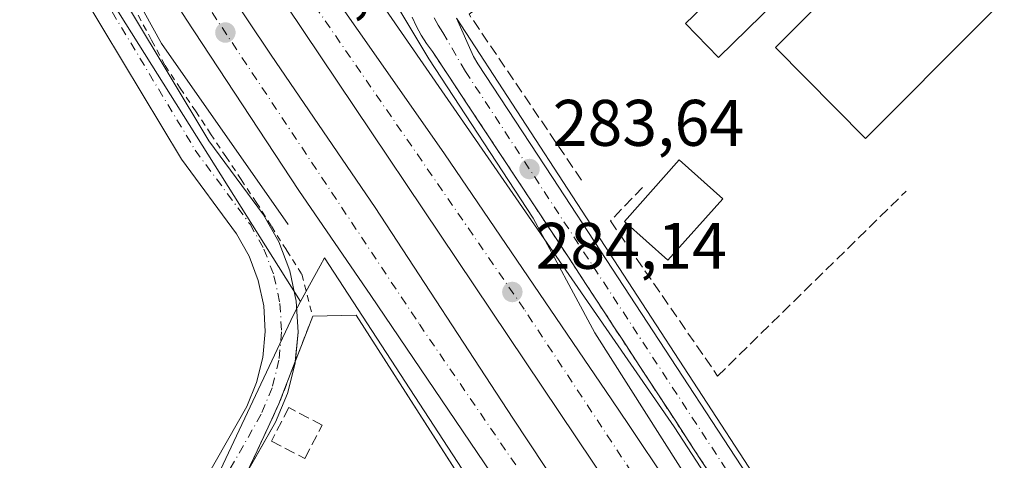
# Model space of a CAD drawing. Units: metres. Extents: x 615524 to 619022, y 4653040 to 4655411.
# Drawn here: x 617485 to 617635, y 4653390 to 4653457 of the extents above; entities that cross this region are included whole.
import ezdxf

# ---------------------------------------------------------------- set-up
doc = ezdxf.new("R2010")
doc.units = ezdxf.units.M
doc.header["$MEASUREMENT"] = 0
for name, pattern in [('DGN Style 2', [1.6480167562047852, 0.988810053722871, -0.6592067024819142]), ('DGN Style 3', [2.307223458686699, 1.648016756204785, -0.6592067024819142]), ('DGN Style 4', [2.6384748266838614, 1.318413404963828, -0.6592067024819142, 0.001648016756204785, -0.6592067024819142])]:
    doc.linetypes.add(name, pattern=pattern)
for name, color, linetype, lineweight in [('Alambrada', 7, 'DGN Style 2', 0), ('Arcén (en calzada doble)', 91, 'Continuous', 13), ('Carretera de calzada doble Cxs', 1, 'Continuous', 13), ('Carretera de calzada doble eje', 1, 'DGN Style 4', 0), ('Cultivos herbáceos CxS', 92, 'Continuous', 0), ('Edificación industrial Cxs', 135, 'Continuous', 13), ('Edificación ligera Cxs', 1, 'Continuous', 0), ('Elemento construido', 1, 'Continuous', 0), ('Explanada Cxs', 7, 'Continuous', 0), ('Huerta CxS', 92, 'Continuous', 0), ('Muro lineal', 1, 'DGN Style 3', 13), ('Núcleo urbano CxS', 7, 'Continuous', 0), ('Piscina CxS', 4, 'Continuous', 0), ('Pista pavimentada Cxs', 135, 'Continuous', 0), ('Pista pavimentada eje', 135, 'DGN Style 4', 0), ('Punto de cota en terreno', 7, 'Continuous', 0), ('Recinto industrial CxS', 135, 'Continuous', 0), ('Rótulo de punto de cota en terreno', 7, 'Continuous', 0), ('Vía urbana Cxs', 4, 'Continuous', 0), ('Vía urbana eje', 4, 'DGN Style 4', 0), ('Área de servicio Cxs', 135, 'Continuous', 0)]:
    doc.layers.add(name, color=color, linetype=linetype, lineweight=lineweight)
doc.styles.add('Style-Arial', font='txt')

# ---------------------------------------------------------------- blocks, each defined once
blk = doc.blocks.new('*U15')
at = {"layer": 'Cultivos herbáceos CxS', "color": 92, "linetype": 'Continuous', "lineweight": 0}
blk.add_polyline3d([(617498.7673000004, 4653459.393999999, 283.6208999999944), (617525.9990999997, 4653416.1579, 284.1413999999932), (617527.3810000002, 4653413.9681, 284.2244000000064), (617526.3003000002, 4653411.983100001, 284.2811999999976), (617507.7291000001, 4653372.534499999, 284.5993000000017), (617492.3985000001, 4653348.4213, 284.6824000000051), (617491.6529000001, 4653347.3849, 284.7216000000044), (617490.1168999998, 4653345.144300001, 284.7501000000047), (617489.8179000001, 4653344.562899999, 284.7513000000035), (617489.4779000003, 4653335.375499999, 284.834600000002), (617589.5387000004, 4653167.534499999, 284.8331000000035), (617626.2751000002, 4653254.1325, 284.3396999999969), (617631.6694999998, 4653266.264599999, 284.565499999997), (617646.8205000004, 4653251.180199999, 284.5527000000002)], dxfattribs=at)
blk = doc.blocks.new('5PATER')
at = {"layer": 'Huerta CxS', "linetype": 'Continuous', "lineweight": 0}
h = blk.add_hatch(color=51, dxfattribs=at)
edge = h.paths.add_edge_path()
edge.add_ellipse((0, 0), major_axis=(-0.1095731443231308, -0.1110710700762829), ratio=0.9994222409660322, start_angle=0, end_angle=360)
blk = doc.blocks.new('*U33')
at = {"layer": 'Vía urbana Cxs', "color": 4, "linetype": 'Continuous', "lineweight": 0}
for points in [[(617589.9612999996, 4653387.421700001, 283.7134999999981), (617587.2361000003, 4653391.5867, 283.6750999999931), (617584.5109000001, 4653395.751499999, 283.726999999999), (617581.7856999999, 4653399.9165, 283.7243000000017), (617579.0603, 4653404.081499999, 283.7580000000016), (617576.3350999998, 4653408.2465, 283.7260999999999), (617575.1058999998, 4653410.125200001, 283.7584000000061), (617573.6098999997, 4653412.411499999, 283.7452999999951), (617570.8847000003, 4653416.576500001, 283.8028000000049), (617568.1595000001, 4653420.7415, 283.8157000000065), (617565.5745000001, 4653424.6525, 283.8876000000019), (617562.9896999998, 4653428.5637, 283.8589000000065), (617560.4046999998, 4653432.4747, 283.8390999999974), (617557.8196999999, 4653436.385700001, 283.8503000000055), (617555.2348999997, 4653440.296900001, 283.9119000000064), (617552.6498999996, 4653444.207900001, 283.8331000000035), (617550.0648999996, 4653448.118899999, 283.8545000000013), (617547.4801000003, 4653452.030099999, 283.7538000000059), (617546.5601000005, 4653453.2501, 283.7673999999971), (617545.7401000002, 4653454.530099999, 283.7780999999959), (617545.0100999996, 4653455.870100001, 283.7758999999933), (617544.3901000004, 4653457.2601, 283.7618999999977)], [(617551.1501000002, 4653457.130100001, 284.9734000000026), (617597.0774999997, 4653386.597899999, 284.0534999999945), (617641.8370000003, 4653321.484800001, 283.5571000000054), (617648.5519000003, 4653317.4626, 283.4661000000052), (617654.4786, 4653316.827600001, 283.4570999999996), (617661.3578000005, 4653318.732600001, 283.3077999999951), (617667.1786000002, 4653323.071799999, 283.1880999999994), (617672.0470000004, 4653328.998500001, 283.1508999999933), (617670.7769999999, 4653330.585999999, 283.176999999996), (617679.5728000002, 4653343.6198, 283.2045000000071), (617708.0970000001, 4653388.0582, 282.9005999999936), (617726.4062000001, 4653415.469000001, 282.8255000000063), (617727.7819999997, 4653420.019900001, 282.7957000000025), (617727.5702999998, 4653425.311600001, 282.763300000006), (617719.5269999999, 4653440.5516, 282.7048999999971), (617703.017, 4653468.703299999, 282.5469000000012)]]:
    blk.add_polyline3d(points, dxfattribs=at)
blk = doc.blocks.new('*U53')
at = {"layer": 'Explanada Cxs', "color": 7, "linetype": 'Continuous', "lineweight": 0}
for points in [[(617521.0601000005, 4653364.4901, 287.8662999999942), (617526.1001000004, 4653365.540100001, 287.3991999999998), (617524.0601000005, 4653375.3201, 285.5249999999942), (617517.6700999998, 4653374.200099999, 286.2559999999939), (617517.5493000001, 4653379.1657, 284.853099999993), (617517.4285000004, 4653384.131300001, 284.5865000000049), (617519.0944999997, 4653387.706300001, 284.6331999999966), (617520.7605, 4653391.281300001, 285.0305999999982), (617522.4265000002, 4653394.856100001, 285.3481000000029), (617524.0925000003, 4653398.431100001, 285.3592000000062), (617525.8047000002, 4653402.8737, 285.5002999999998), (617527.5169000002, 4653407.316299999, 284.7743000000046), (617529.2292999999, 4653411.759099999, 284.4538999999932), (617535.8333000002, 4653411.9309, 284.1812000000064), (617587.8783, 4653330.6963, 284.6245000000054), (617584.2583, 4653329.544500001, 285.0706000000064), (617580.6382999998, 4653328.392700001, 284.9668999999994), (617577.0185000002, 4653327.240900001, 284.6064999999944), (617565.2550999997, 4653324.3007, 284.8764999999985), (617552.1316999998, 4653322.3957, 284.945200000002), (617546.8400999998, 4653323.6657, 284.8554000000004), (617540.9133000001, 4653331.285700001, 284.950800000006), (617530.9649, 4653343.3507, 285.3010999999969), (617524.4033000004, 4653355.8391, 286.0878999999986)], [(617551.0900999998, 4653346.8201, 287.7042999999976), (617552.7100999998, 4653344.120100001, 286.4559000000008), (617557.6201, 4653347.0701, 285.3236999999936), (617555.9901000002, 4653349.7601, 286.0090000000055), (617556.4200999998, 4653350.020099999, 285.7792000000045), (617551.0301000001, 4653359.0101, 286.8166000000056), (617551.8701, 4653359.5101, 286.0638999999938), (617548.0500999996, 4653365.870100001, 288.9073999999964), (617555.0900999998, 4653370.090100001, 285.7715999999928), (617549.8601000002, 4653378.670100001, 285.9548999999971), (617527.4401000004, 4653365.210100001, 287.3015000000014), (617535.6700999998, 4653351.5001, 288.9992999999959), (617533.7801000001, 4653350.350099999, 287.7100999999966), (617539.9200999998, 4653340.120100001, 286.2109000000055)]]:
    blk.add_polyline3d(points, close=True, dxfattribs=at)

msp = doc.modelspace()

# ---------------------------------------------------------------- linework, layer by layer
at = {"layer": 'Alambrada', "color": 7, "linetype": 'DGN Style 2', "lineweight": 0}
for points in [[(617502.6429000003, 4653457.5737, 283.7361999999994), (617504.6907000003, 4653453.755899999, 283.7446000000054), (617506.7385, 4653449.937899999, 283.7538999999961), (617509.0522999996, 4653446.4671, 283.7783999999957), (617511.3661000002, 4653442.996300001, 283.8080999999947), (617513.6801000005, 4653439.5255, 283.8322000000044), (617515.9939000001, 4653436.0547, 283.8524000000034), (617518.3076999999, 4653432.583900001, 283.8669999999984), (617520.6217, 4653429.113100001, 283.9167000000016), (617522.9354999998, 4653425.4571, 283.9700000000012), (617525.2494999999, 4653421.801100001, 284.0195999999996), (617527.5632999997, 4653418.145300001, 284.1101000000053), (617528.3963000001, 4653414.952099999, 284.3077000000048), (617529.2292999999, 4653411.759099999, 284.4538999999932), (617527.5169000002, 4653407.316299999, 284.7743000000046), (617525.8047000002, 4653402.8737, 285.5002999999998), (617524.0925000003, 4653398.431100001, 285.3592000000062), (617522.4265000002, 4653394.856100001, 285.3481000000029), (617520.7605, 4653391.281300001, 285.0305999999982), (617519.0944999997, 4653387.706300001, 284.6331999999966), (617517.4285000004, 4653384.131300001, 284.5865000000049), (617517.5493000001, 4653379.1657, 284.853099999993), (617517.6700999998, 4653374.200099999, 286.2559999999939)], [(617547.4801000003, 4653452.030099999, 283.7538000000059), (617550.0648999996, 4653448.118899999, 283.8545000000013), (617552.6498999996, 4653444.207900001, 283.8331000000035), (617555.2348999997, 4653440.296900001, 283.9119000000064), (617557.8196999999, 4653436.385700001, 283.8503000000055), (617560.4046999998, 4653432.4747, 283.8390999999974), (617562.9896999998, 4653428.5637, 283.8589000000065), (617565.5745000001, 4653424.6525, 283.8876000000019), (617568.1595000001, 4653420.7415, 283.8157000000065), (617570.8847000003, 4653416.576500001, 283.8028000000049), (617573.6098999997, 4653412.411499999, 283.7452999999951), (617576.3350999998, 4653408.2465, 283.7260999999999), (617579.0603, 4653404.081499999, 283.7580000000016), (617581.7856999999, 4653399.9165, 283.7243000000017), (617584.5109000001, 4653395.751499999, 283.726999999999), (617587.2361000003, 4653391.5867, 283.6750999999931), (617589.9612999996, 4653387.421700001, 283.7134999999981)]]:
    msp.add_polyline3d(points, dxfattribs=at)
at = {"layer": 'Arcén (en calzada doble)', "color": 91, "linetype": 'Continuous', "lineweight": 13}
for points in [[(617110.0100999996, 4654051.7301, 275.9551999999967), (617115.7301000003, 4654041.600099999, 276.1560000000027), (617138.1401000004, 4654008.340100001, 277.8110000000015), (617185.1601, 4653937.300100001, 278.2033999999985), (617225.9301000005, 4653876.770099999, 279.2654000000039), (617267.9600999998, 4653813.840100001, 280.366200000004), (617301.2701000003, 4653763.790100001, 281.3473999999987), (617325.8601000002, 4653727.2301, 282.0792999999976), (617357.6300999997, 4653679.270099999, 282.8214000000008), (617388.1101000002, 4653634.9301, 283.1800999999978), (617419.5800999999, 4653586.670100001, 283.3383000000031), (617459.7200999996, 4653527.640100001, 283.5645999999979), (617489.6001000004, 4653483.290100001, 283.7501000000047), (617506.1901000004, 4653453.2601, 283.787599999996), (617525.4700999996, 4653425.700099999, 283.9881000000024)], [(617898.7811000004, 4653079.8552, 284.5417000000016), (617892.9276000002, 4653082.993100001, 281.635500000004), (617887.7100999998, 4653085.790100001, 284.9992000000057), (617846.9600999998, 4653110.2401, 285.1181999999972), (617800.6001000004, 4653143.090100001, 284.9642000000022), (617768.6201, 4653169.210100001, 284.7320000000037), (617726.1201, 4653206.970100001, 284.6970000000001), (617677.5800999999, 4653260.390100001, 284.2799999999988), (617633.2600999996, 4653315.710100001, 284.2252000000008), (617600.5800999999, 4653364.5601, 283.9968999999983), (617572.2100999998, 4653409.2401, 283.8705999999947), (617562.8101000005, 4653426.6601, 283.8717000000034), (617546.9200999998, 4653450.940099999, 283.8027000000002), (617536.3000999996, 4653468.640100001, 285.0093000000052), (617531.9101, 4653477.0601, 284.3309000000008), (617530.6801000005, 4653477.0601, 284.2143000000069)]]:
    msp.add_polyline3d(points, dxfattribs=at)
at = {"layer": 'Carretera de calzada doble Cxs', "color": 1, "linetype": 'Continuous', "lineweight": 13}
for points in [[(617744.5500999996, 4653158.4301, 285.3941999999952), (617738.6501000002, 4653163.4301, 285.3868999999977), (617692.1001000004, 4653207.800100001, 285.1972999999998), (617662.7200999996, 4653240.940099999, 285.0622000000003), (617633.3000999996, 4653276.200099999, 284.9226999999955), (617614.3400999998, 4653302.850099999, 284.7654999999941), (617590.2001, 4653338.0001, 284.5890000000072), (617566.1101000002, 4653373.5601, 284.3316999999952), (617538.0701000001, 4653414.9001, 284.1585999999952), (617527.0900999998, 4653430.9001, 284.0325000000012), (617509.9600999998, 4653456.9801, 283.9281999999948), (617497.3701, 4653476.590100001, 283.8632999999973), (617355.6601, 4653688.100099999, 282.6196000000054), (617225.8300999999, 4653881.940099999, 279.2465999999986), (617197.6801000005, 4653923.2401, 278.4934999999969), (617128.0900999998, 4654028.1501, 276.5252999999939), (617118.3800999997, 4654042.220100001, 276.1965999999957)], [(617361.6801000005, 4653692.130100001, 282.8184999999939), (617522.8901000004, 4653451.5001, 284.0918999999994), (617538.7301000003, 4653428.280099999, 284.2085999999982), (617559.7301000003, 4653396.210100001, 284.2691999999952), (617572.0601000005, 4653377.620100001, 284.3215000000055), (617620.3601000002, 4653306.710100001, 284.6315000000032), (617632.2401000002, 4653290.630100001, 284.6435999999958), (617652.2001, 4653264.780099999, 284.818299999999)], [(617361.6801000005, 4653692.130100001, 282.8184999999939), (617522.8901000004, 4653451.5001, 284.0918999999994), (617538.7301000003, 4653428.280099999, 284.2085999999982), (617559.7301000003, 4653396.210100001, 284.2691999999952), (617572.0601000005, 4653377.620100001, 284.3215000000055), (617620.3601000002, 4653306.710100001, 284.6315000000032), (617632.2401000002, 4653290.630100001, 284.6435999999958), (617652.2001, 4653264.780099999, 284.818299999999), (617663.1300999997, 4653251.120100001, 284.8508000000002), (617674.2401000002, 4653238.1501, 284.9085999999952), (617691.3000999996, 4653219.890100001, 284.9673000000039), (617708.8101000005, 4653202.140100001, 285.9535999999935), (617728.7901, 4653182.9001, 285.1021000000038), (617751.0701000001, 4653162.840100001, 285.1827000000048), (617768.5601000005, 4653147.780099999, 285.2425999999978), (617788.0100999996, 4653132.050100001, 285.3217000000004), (617796.1201, 4653126.210100001, 285.3769000000029), (617824.0800999999, 4653107.350099999, 285.4747999999963), (617859.9200999998, 4653084.3101, 285.8013999999966), (617868.6651, 4653079.3562, 285.9146000000038)], [(617635.6700999998, 4653297.610099999, 284.6440000000002), (617623.8000999996, 4653313.9001, 284.578800000003), (617587.5201000003, 4653366.2401, 284.3672999999981), (617496.7100999998, 4653501.5801, 283.8867999999929)], [(617635.6700999998, 4653297.610099999, 284.6440000000002), (617623.8000999996, 4653313.9001, 284.578800000003), (617587.5201000003, 4653366.2401, 284.3672999999981), (617496.7100999998, 4653501.5801, 283.8867999999929)], [(617528.7701000003, 4653465.8101, 283.9824999999983), (617543.5201000003, 4653444.720100001, 284.0302999999985), (617549.2901, 4653436.460100001, 284.0632000000041), (617574.8000999996, 4653399.0001, 284.0954999999958), (617577.3000999996, 4653395.2501, 284.1239999999962), (617589.3901000004, 4653377.1801, 284.1192000000011), (617604.5301000001, 4653354.420100001, 284.2070999999996), (617617.0900999998, 4653335.7601, 284.375199999995), (617633.9001000002, 4653311.200099999, 284.3864000000031), (617649.9901000002, 4653289.270099999, 284.4326000000001)], [(617528.7701000003, 4653465.8101, 283.9824999999983), (617543.5201000003, 4653444.720100001, 284.0302999999985), (617549.2901, 4653436.460100001, 284.0632000000041), (617574.8000999996, 4653399.0001, 284.0954999999958), (617577.3000999996, 4653395.2501, 284.1239999999962), (617589.3901000004, 4653377.1801, 284.1192000000011), (617604.5301000001, 4653354.420100001, 284.2070999999996), (617617.0900999998, 4653335.7601, 284.375199999995), (617633.9001000002, 4653311.200099999, 284.3864000000031), (617649.9901000002, 4653289.270099999, 284.4326000000001)], [(617662.7200999996, 4653240.940099999, 285.0622000000003), (617633.3000999996, 4653276.200099999, 284.9226999999955), (617614.3400999998, 4653302.850099999, 284.7654999999941), (617590.2001, 4653338.0001, 284.5890000000072), (617566.1101000002, 4653373.5601, 284.3316999999952), (617538.0701000001, 4653414.9001, 284.1585999999952), (617527.0900999998, 4653430.9001, 284.0325000000012), (617509.9600999998, 4653456.9801, 283.9281999999948)]]:
    msp.add_polyline3d(points, dxfattribs=at)
at = {"layer": 'Carretera de calzada doble eje', "color": 1, "linetype": 'DGN Style 4', "lineweight": 0}
for points in [[(617112.9700999996, 4654057.7501, 276.0065999999933), (617146.6201, 4654008.120100001, 276.9725999999937), (617166.7200999996, 4653976.950099999, 277.6515999999974), (617218.8300999999, 4653898.7401, 279.0611999999965), (617306.9700999996, 4653767.0101, 281.4599000000017), (617401.7801000001, 4653625.6801, 283.3236000000034), (617483.5800999999, 4653503.540100001, 283.8178000000044), (617545.4801000003, 4653410.520099999, 284.2030999999988), (617622.9200999998, 4653297.420100001, 284.716499999995), (617641.3901000004, 4653272.050100001, 284.8543000000063), (617677.3601000002, 4653229.050100001, 285.036300000007), (617706.1601, 4653199.690099999, 286.5176000000066), (617727.1700999998, 4653178.850099999, 285.2265999999945), (617750.6901000004, 4653158.4301, 285.3095999999932)], [(617886.3847000003, 4653079.681100001, 285.2538000000059), (617857.1501000002, 4653097.040100001, 285.5752999999968), (617831.1901000004, 4653114.050100001, 285.3390000000072), (617803.0301000001, 4653134.040100001, 285.2157000000007), (617768.6501000002, 4653161.090100001, 285.1564999999973), (617737.0100999996, 4653188.300100001, 285.0142999999953), (617708.7801000001, 4653215.340100001, 284.8785000000062), (617685.9001000002, 4653240.9101, 284.7642999999953), (617656.5201000003, 4653275.0701, 284.6483000000007), (617625.4801000003, 4653317.380100001, 284.527700000006), (617588.3201000001, 4653372.0101, 284.2985999999946), (617561.4200999998, 4653412.840100001, 284.1828999999998), (617497.9301000005, 4653504.8101, 283.8359999999957), (617468.3201000001, 4653548.940099999, 283.6288000000059)]]:
    msp.add_polyline3d(points, dxfattribs=at)
at = {"layer": 'Cultivos herbáceos CxS', "color": 92, "linetype": 'Continuous', "lineweight": 0}
for points in [[(616936.1239, 4654209.9275, 272.5653000000021), (616949.8885000005, 4654213.0559, 272.8286999999983), (616957.9006000003, 4654214.876900001, 272.8870000000024), (616962.1513999999, 4654215.8431, 272.7108000000007), (616965.5407999996, 4654213.9605, 272.7765000000072), (616994.0936000004, 4654198.098400001, 273.0742999999929), (617039.0488999998, 4654141.313899999, 274.1423000000068), (617070.9908999996, 4654095.176100001, 275.5745000000024), (617106.4815999996, 4654043.123500001, 276.1003000000055), (617136.0513000004, 4653995.749100001, 277.7128999999986), (617170.8277000004, 4653946.829299999, 278.2157000000007), (617183.2026000004, 4653928.266799999, 278.382500000007), (617267.7657000005, 4653801.7676, 280.3874999999971), (617353.7039999999, 4653673.205499999, 282.9734999999928), (617378.4543000003, 4653635.392899999, 283.2584999999963), (617419.0166999997, 4653574.8937, 283.176999999996), (617458.8916999997, 4653515.081499999, 283.5234999999957), (617498.7673000004, 4653459.393999999, 283.6208999999944), (617525.9990999997, 4653416.1579, 284.1413999999932), (617527.3810000002, 4653413.9681, 284.2244000000064)], [(617527.3810000002, 4653413.9681, 284.2244000000064), (617526.3003000002, 4653411.983100001, 284.2811999999976), (617507.7291000001, 4653372.534499999, 284.5993000000017), (617492.3985000001, 4653348.4213, 284.6824000000051), (617491.6529000001, 4653347.3849, 284.7216000000044), (617490.1168999998, 4653345.144300001, 284.7501000000047), (617489.8179000001, 4653344.562899999, 284.7513000000035), (617489.4779000003, 4653335.375499999, 284.834600000002), (617589.5387000004, 4653167.534499999, 284.8331000000035), (617626.2751000002, 4653254.1325, 284.3396999999969), (617631.6694999998, 4653266.264599999, 284.565499999997)]]:
    msp.add_polyline3d(points, dxfattribs=at)
at = {"layer": 'Edificación industrial Cxs', "color": 135, "linetype": 'Continuous', "lineweight": 13, "elevation": 290.0194999999948, "flags": 128}
msp.add_lwpolyline([(617665.5800999999, 4653501.950099999), (617658.1501000002, 4653494.470100001), (617657.2100999998, 4653495.4001), (617653.8601000002, 4653492.030099999), (617651.7100999998, 4653494.170100001), (617640.6401000004, 4653483.050100001), (617649.1001000004, 4653474.630100001), (617613.4401000004, 4653438.790100001), (617599.6901000004, 4653452.670100001), (617657.1001000004, 4653510.380100001)], close=True, dxfattribs=at)
at = {"layer": 'Edificación industrial Cxs', "color": 135, "linetype": 'Continuous', "lineweight": 13}
msp.add_polyline3d([(617665.5800999999, 4653501.950099999, 284.031799999997), (617658.1501000002, 4653494.470100001, 284.9220999999961), (617657.2100999998, 4653495.4001, 285.8178000000044), (617653.8601000002, 4653492.030099999, 284.3643000000012), (617651.7100999998, 4653494.170100001, 285.7326999999932), (617640.6401000004, 4653483.050100001, 288.216499999995), (617649.1001000004, 4653474.630100001, 284.9756000000052), (617613.4401000004, 4653438.790100001, 286.1478999999963), (617599.6901000004, 4653452.670100001, 290.0194999999949), (617657.1001000004, 4653510.380100001, 284.983699999997), (617665.5800999999, 4653501.950099999, 284.031799999997)], dxfattribs=at)
at = {"layer": 'Edificación ligera Cxs', "color": 1, "linetype": 'Continuous', "lineweight": 0}
msp.add_polyline3d([(617591.6700999998, 4653429.640100001, 284.3460999999952), (617583.3201000001, 4653420.2601, 284.2939000000042), (617576.6901000004, 4653426.170100001, 285.2816000000021), (617585.0301000001, 4653435.550100001, 287.2255000000005), (617591.6700999998, 4653429.640100001, 284.3460999999952)], dxfattribs=at)
msp.add_3dface([(617591.6700999998, 4653429.640100001, 287.2255000000005), (617583.3201000001, 4653420.2601, 287.2255000000005), (617576.6901000004, 4653426.170100001, 287.2255000000005), (617585.0301000001, 4653435.550100001, 287.2255000000005)], dxfattribs=at)
at = {"layer": 'Elemento construido', "color": 1, "linetype": 'Continuous', "lineweight": 0}
msp.add_polyline3d([(617544.3901000004, 4653457.2601, 283.7618999999977), (617545.0100999996, 4653455.870100001, 283.7758999999933), (617545.7401000002, 4653454.530099999, 283.7780999999959), (617546.5601000005, 4653453.2501, 283.7673999999971), (617547.4801000003, 4653452.030099999, 283.7538000000059)], dxfattribs=at)
at = {"layer": 'Explanada Cxs', "color": 7, "linetype": 'Continuous', "lineweight": 0, "extrusion": (0.04042358174296645, 0.03134827921178664, 0.9986907526504538), "elevation": 171123.275870443, "flags": 128}
msp.add_lwpolyline([(3298813.712955578, -3335285.346316806), (3298809.801679885, -3335290.677228452), (3298713.714007344, -3335282.011320373)], dxfattribs=at)
at = {"layer": 'Explanada Cxs', "color": 7, "linetype": 'Continuous', "lineweight": 0}
msp.add_polyline3d([(617517.6700999998, 4653374.200099999, 286.2559999999939), (617517.5493000001, 4653379.1657, 284.853099999993), (617517.4285000004, 4653384.131300001, 284.5865000000049), (617519.0944999997, 4653387.706300001, 284.6331999999966), (617520.7605, 4653391.281300001, 285.0305999999982), (617522.4265000002, 4653394.856100001, 285.3481000000029), (617524.0925000003, 4653398.431100001, 285.3592000000062), (617525.8047000002, 4653402.8737, 285.5002999999998), (617527.5169000002, 4653407.316299999, 284.7743000000046), (617529.2292999999, 4653411.759099999, 284.4538999999932)], dxfattribs=at)
at = {"layer": 'Muro lineal', "color": 1, "linetype": 'DGN Style 3', "lineweight": 13}
for points in [[(617570.1601, 4653432.4801, 286.3426999999938), (617553.0301000001, 4653457.7301, 285.5316000000021), (617660.7500999998, 4653535.850099999, 282.2119999999995), (617648.3101000005, 4653556.420100001, 282.1823000000004), (617601.9901000002, 4653522.440099999, 287.0034000000014)], [(617579.4700999996, 4653431.370100001, 286.5316000000021), (617574.5800999999, 4653426.280099999, 285.0969999999944), (617590.9001000002, 4653402.6501, 283.9636000000028), (617619.6101000002, 4653430.790100001, 283.2520999999979)], [(617528.0500999996, 4653390.100099999, 284.8843000000052), (617530.6901000004, 4653395.190099999, 284.851800000004), (617525.6001000004, 4653397.840100001, 285.5271999999969), (617522.9501, 4653392.7401, 285.413400000005), (617528.0500999996, 4653390.100099999, 284.8843000000052)]]:
    msp.add_polyline3d(points, dxfattribs=at)
at = {"layer": 'Núcleo urbano CxS', "color": 7, "linetype": 'Continuous', "lineweight": 0}
for points in [[(616936.1239, 4654209.9275, 272.5653000000021), (616949.8885000005, 4654213.0559, 272.8286999999983), (616957.9006000003, 4654214.876900001, 272.8870000000024), (616962.1513999999, 4654215.8431, 272.7108000000007), (616965.5407999996, 4654213.9605, 272.7765000000072), (616994.0936000004, 4654198.098400001, 273.0742999999929), (617039.0488999998, 4654141.313899999, 274.1423000000068), (617070.9908999996, 4654095.176100001, 275.5745000000024), (617106.4815999996, 4654043.123500001, 276.1003000000055), (617136.0513000004, 4653995.749100001, 277.7128999999986), (617170.8277000004, 4653946.829299999, 278.2157000000007), (617183.2026000004, 4653928.266799999, 278.382500000007), (617267.7657000005, 4653801.7676, 280.3874999999971), (617353.7039999999, 4653673.205499999, 282.9734999999928), (617378.4543000003, 4653635.392899999, 283.2584999999963), (617419.0166999997, 4653574.8937, 283.176999999996), (617458.8916999997, 4653515.081499999, 283.5234999999957), (617498.7673000004, 4653459.393999999, 283.6208999999944), (617525.9990999997, 4653416.1579, 284.1413999999932), (617527.3810000002, 4653413.9681, 284.2244000000064)], [(617468.8102000002, 4653566.418099999, 283.1374999999971), (617468.1376, 4653565.952600001, 283.1692999999942), (617493.3926999997, 4653528.069700001, 283.5957999999956), (617527.0292999997, 4653477.678099999, 283.8828999999969), (617537.0521, 4653463.1919, 283.8822999999975), (617584.2829, 4653394.929500001, 283.7673000000068), (617610.1289999997, 4653355.184699999, 283.7828000000009), (617633.2944999998, 4653321.4779, 283.7866000000067), (617653.6540000001, 4653293.986300001, 283.9296999999933)], [(617468.8102000002, 4653566.418099999, 283.1374999999971), (617468.1376, 4653565.952600001, 283.1692999999942), (617493.3926999997, 4653528.069700001, 283.5957999999956), (617527.0292999997, 4653477.678099999, 283.8828999999969), (617537.0521, 4653463.1919, 283.8822999999975), (617584.2829, 4653394.929500001, 283.7673000000068), (617610.1289999997, 4653355.184699999, 283.7828000000009), (617633.2944999998, 4653321.4779, 283.7866000000067), (617653.6540000001, 4653293.986300001, 283.9296999999933)], [(617653.6540000001, 4653293.986300001, 283.9296999999933), (617633.2944999998, 4653321.4779, 283.7866000000067), (617610.1289999997, 4653355.184699999, 283.7828000000009), (617584.2829, 4653394.929500001, 283.7673000000068), (617537.0521, 4653463.1919, 283.8822999999975)], [(617537.0521, 4653463.1919, 283.8822999999975), (617584.2829, 4653394.929500001, 283.7673000000068), (617610.1289999997, 4653355.184699999, 283.7828000000009), (617633.2944999998, 4653321.4779, 283.7866000000067), (617653.6540000001, 4653293.986300001, 283.9296999999933)], [(617646.8205000004, 4653251.180199999, 284.5527000000002), (617631.6694999998, 4653266.264599999, 284.565499999997), (617590.3075000001, 4653329.6985, 284.5782000000036), (617561.0208999999, 4653374.6139, 284.2813000000024), (617559.9649999999, 4653376.233100001, 284.2810000000027), (617531.0107000005, 4653420.6382, 284.010500000004), (617530.3530000001, 4653419.429400001, 284.0252000000037), (617527.3810000002, 4653413.9681, 284.2244000000064), (617525.9990999997, 4653416.1579, 284.1413999999932), (617498.7673000004, 4653459.393999999, 283.6208999999944)], [(617631.6694999998, 4653266.264599999, 284.565499999997), (617590.3075000001, 4653329.6985, 284.5782000000036), (617561.0208999999, 4653374.6139, 284.2813000000024), (617559.9649999999, 4653376.233100001, 284.2810000000027), (617531.0107000005, 4653420.6382, 284.010500000004), (617530.3530000001, 4653419.429400001, 284.0252000000037), (617527.3810000002, 4653413.9681, 284.2244000000064)], [(617527.3810000002, 4653413.9681, 284.2244000000064), (617526.3003000002, 4653411.983100001, 284.2811999999976), (617507.7291000001, 4653372.534499999, 284.5993000000017), (617492.3985000001, 4653348.4213, 284.6824000000051), (617491.6529000001, 4653347.3849, 284.7216000000044), (617490.1168999998, 4653345.144300001, 284.7501000000047), (617489.8179000001, 4653344.562899999, 284.7513000000035), (617489.4779000003, 4653335.375499999, 284.834600000002), (617589.5387000004, 4653167.534499999, 284.8331000000035), (617626.2751000002, 4653254.1325, 284.3396999999969), (617631.6694999998, 4653266.264599999, 284.565499999997)]]:
    msp.add_polyline3d(points, dxfattribs=at)
msp.add_polyline3d([(617631.6694999998, 4653266.264599999, 284.565499999997), (617626.2751000002, 4653254.1325, 284.3396999999969), (617589.5387000004, 4653167.534499999, 284.8331000000035), (617489.4779000003, 4653335.375499999, 284.834600000002), (617489.8179000001, 4653344.562899999, 284.7513000000035), (617490.1168999998, 4653345.144300001, 284.7501000000047), (617491.6529000001, 4653347.3849, 284.7216000000044), (617492.3985000001, 4653348.4213, 284.6824000000051), (617507.7291000001, 4653372.534499999, 284.5993000000017), (617526.3003000002, 4653411.983100001, 284.2811999999976), (617527.3810000002, 4653413.9681, 284.2244000000064), (617530.3530000001, 4653419.429400001, 284.0252000000037), (617531.0107000005, 4653420.6382, 284.010500000004), (617559.9649999999, 4653376.233100001, 284.2810000000027), (617561.0208999999, 4653374.6139, 284.2813000000024), (617590.3075000001, 4653329.6985, 284.5782000000036)], close=True, dxfattribs=at)
at = {"layer": 'Piscina CxS', "color": 4, "linetype": 'Continuous', "lineweight": 0}
msp.add_polyline3d([(617599.7866000002, 4653459.707400001, 282.7244000000064), (617591.0152000004, 4653451.137599999, 282.921199999997), (617586.0207000002, 4653456.296, 283.179099999994), (617594.8306999998, 4653464.825999999, 283.1125000000029), (617599.7866000002, 4653459.707400001, 282.7244000000064)], dxfattribs=at)
msp.add_3dface([(617599.7866000002, 4653459.707400001, 282.7244000000064), (617591.0152000004, 4653451.137599999, 282.921199999997), (617586.0207000002, 4653456.296, 283.179099999994), (617594.8306999998, 4653464.825999999, 283.1125000000029)], dxfattribs=at)
at = {"layer": 'Pista pavimentada Cxs', "color": 135, "linetype": 'Continuous', "lineweight": 0}
for points in [[(617342.3600000005, 4653699.9046, 282.4098999999987), (617368.6347000003, 4653659.503699999, 283.4667999999947), (617398.1420999998, 4653614.9781, 283.2954000000027), (617429.1501000002, 4653570.212300001, 283.3585000000021), (617459.6520999996, 4653524.353499999, 283.5319000000018), (617489.5280999999, 4653478.1621, 283.6689999999944), (617513.4061000004, 4653438.435900001, 283.8173999999999), (617521.7238999996, 4653427.191500001, 283.9287999999942), (617524.0477, 4653423.0725, 284.0019000000029), (617525.7226999998, 4653418.649900001, 284.1125000000029), (617526.7105, 4653414.024900001, 284.4045999999944), (617526.9885, 4653409.3037, 284.6493000000046), (617526.5762, 4653404.875600001, 285.2554999999993)], [(617489.5280999999, 4653478.1621, 283.6689999999944), (617513.4061000004, 4653438.435900001, 283.8173999999999), (617521.7238999996, 4653427.191500001, 283.9287999999942), (617524.0477, 4653423.0725, 284.0019000000029), (617525.7226999998, 4653418.649900001, 284.1125000000029), (617526.7105, 4653414.024900001, 284.4045999999944), (617526.9885, 4653409.3037, 284.6493000000046), (617526.5500999996, 4653404.594900001, 285.3105000000069), (617525.4055000005, 4653400.006100001, 285.4906000000047), (617523.5809000004, 4653395.642899999, 285.3796000000002), (617511.2099000001, 4653373.8869, 284.7715000000026), (617504.8784999996, 4653365.0875, 284.4318999999959), (617498.0110999999, 4653355.790100001, 284.4673999999941), (617496.1479000002, 4653352.5987, 284.4707999999956), (617494.8079000004, 4653349.1547, 284.5007000000041), (617494.0241, 4653345.543299999, 284.5081999999966), (617493.8161000004, 4653341.853700001, 284.5050999999949), (617494.6545000002, 4653337.475099999, 284.491599999994), (617497.5087000001, 4653332.3575, 284.4833000000072), (617508.9983000001, 4653313.172900001, 284.5353000000032), (617513.4448999995, 4653306.397500001, 284.526199999993), (617519.8041000003, 4653295.7291, 284.5910000000004), (617523.6898999996, 4653289.2105, 284.6328000000067), (617536.1015, 4653268.3893, 284.6478000000061)], [(617531.8454999998, 4653265.7641, 284.8693000000058), (617509.2052999996, 4653303.7445, 284.8123999999953), (617504.7616999998, 4653310.515699999, 284.7929000000004), (617493.1794999996, 4653329.854699999, 284.7655999999988), (617489.8953, 4653335.7435, 284.7719999999972), (617488.8305000003, 4653341.303900001, 284.7256000000052), (617489.0296999998, 4653345.909299999, 284.7320999999938), (617489.9682999998, 4653350.422499999, 284.7130000000034), (617491.6222999999, 4653354.725299999, 284.5957999999956), (617493.9480999997, 4653358.7051, 284.483699999997), (617500.8381000003, 4653368.033100001, 284.4697000000015), (617506.9952999996, 4653376.590500001, 284.6008000000002), (617519.1763000004, 4653398.0121, 284.7292000000016), (617520.6836999999, 4653401.6527, 284.6318000000028), (617521.6284999996, 4653405.4781, 284.540399999998), (617521.9892999995, 4653409.401900001, 284.4251999999979), (617521.7583, 4653413.3355, 284.2165999999997), (617520.9402999999, 4653417.190099999, 283.9793000000063), (617519.5538999997, 4653420.878500001, 283.844299999997), (617517.6305000001, 4653424.317500001, 283.8217000000004), (617509.2439000001, 4653435.654899999, 283.5688999999985), (617485.2851, 4653475.515699999, 283.5013999999938)], [(617531.8454999998, 4653265.7641, 284.8693000000058), (617509.2052999996, 4653303.7445, 284.8123999999953), (617504.7616999998, 4653310.515699999, 284.7929000000004), (617493.1794999996, 4653329.854699999, 284.7655999999988), (617489.8953, 4653335.7435, 284.7719999999972), (617488.8305000003, 4653341.303900001, 284.7256000000052), (617489.0296999998, 4653345.909299999, 284.7320999999938), (617489.9682999998, 4653350.422499999, 284.7130000000034), (617491.6222999999, 4653354.725299999, 284.5957999999956), (617493.9480999997, 4653358.7051, 284.483699999997), (617500.8381000003, 4653368.033100001, 284.4697000000015), (617506.9952999996, 4653376.590500001, 284.6008000000002), (617519.1763000004, 4653398.0121, 284.7292000000016), (617520.6836999999, 4653401.6527, 284.6318000000028), (617521.6284999996, 4653405.4781, 284.540399999998), (617521.9892999995, 4653409.401900001, 284.4251999999979), (617521.7583, 4653413.3355, 284.2165999999997), (617520.9402999999, 4653417.190099999, 283.9793000000063), (617519.5538999997, 4653420.878500001, 283.844299999997), (617517.6305000001, 4653424.317500001, 283.8217000000004), (617509.2439000001, 4653435.654899999, 283.5688999999985), (617485.2851, 4653475.515699999, 283.5013999999938)], [(617526.5762, 4653404.875600001, 285.2554999999993), (617526.5500999996, 4653404.594900001, 285.3105000000069), (617525.4055000005, 4653400.006100001, 285.4906000000047), (617523.5809000004, 4653395.642899999, 285.3796000000002), (617519.2150999998, 4653387.965, 284.6490000000049)]]:
    msp.add_polyline3d(points, dxfattribs=at)
at = {"layer": 'Pista pavimentada eje', "color": 135, "linetype": 'DGN Style 4', "lineweight": 0}
msp.add_polyline3d([(617487.4067000002, 4653476.8389, 283.5969999999944), (617511.3251, 4653437.045499999, 283.7266999999993), (617519.6781000001, 4653425.753500001, 283.9011000000028), (617521.8013000004, 4653421.9747, 283.9956999999995), (617523.3317, 4653417.919299999, 284.1584000000003), (617524.2345000004, 4653413.6799, 284.3687999999966), (617524.4889000002, 4653409.3531, 284.570000000007), (617524.0893000001, 4653405.0371, 284.8873000000021), (617523.0449000001, 4653400.8303, 285.0368000000017), (617521.3793000003, 4653396.828700001, 285.1282000000065), (617509.1025, 4653375.238700001, 284.694399999993), (617502.8583000004, 4653366.5603, 284.5495999999985), (617495.9791000001, 4653357.246900001, 284.5323000000063), (617493.8853000002, 4653353.662500001, 284.5660999999964), (617492.3885000005, 4653349.7905, 284.6024999999936), (617491.5268999999, 4653345.729699999, 284.6071999999986), (617491.3224999999, 4653341.583500001, 284.6002000000008), (617492.2748999996, 4653336.609300001, 284.5994000000064), (617495.3441000005, 4653331.106100001, 284.6166999999987), (617506.8800999997, 4653311.8443, 284.6589999999997), (617511.3251, 4653305.070900001, 284.661300000007), (617519.3010999998, 4653291.6907, 284.7321999999986)], dxfattribs=at)
at = {"layer": 'Recinto industrial CxS', "color": 135, "linetype": 'Continuous', "lineweight": 0}
msp.add_polyline3d([(617650.9707000004, 4653307.022700001, 283.4786000000022), (617632.1220000006, 4653334.033199999, 283.5124000000069), (617631.9928000001, 4653334.2183, 283.5152999999991), (617618.0527999997, 4653354.194499999, 283.5622000000003), (617605.6303000003, 4653371.996099999, 283.6695000000037), (617601.7068999996, 4653377.979800001, 283.6738000000041), (617573.9046999998, 4653420.381899999, 283.8686000000016), (617565.7215, 4653432.862400001, 284.4722000000039), (617554.3563000001, 4653450.195900001, 284.6040999999968), (617553.6924999999, 4653451.3123, 284.5654000000068), (617551.1501000002, 4653457.130100001, 284.9734000000026)], dxfattribs=at)
msp.add_polyline3d([(617650.9707000004, 4653307.022700001, 283.4786000000022), (617632.1220000006, 4653334.033199999, 283.5124000000069), (617631.9928000001, 4653334.2183, 283.5152999999991), (617618.0527999997, 4653354.194499999, 283.5622000000003), (617605.6303000003, 4653371.996099999, 283.6695000000037), (617601.7068999996, 4653377.979800001, 283.6738000000041), (617573.9046999998, 4653420.381899999, 283.8686000000016), (617565.7215, 4653432.862400001, 284.4722000000039), (617554.3563000001, 4653450.195900001, 284.6040999999968), (617553.6924999999, 4653451.3123, 284.5654000000068), (617551.1501000002, 4653457.130100001, 284.9734000000026)], dxfattribs=at)
at = {"layer": 'Vía urbana Cxs', "color": 4, "linetype": 'Continuous', "lineweight": 0}
for points in [[(617551.1501000002, 4653457.130100001, 284.9734000000026), (617597.0774999997, 4653386.597899999, 284.0534999999945), (617641.8370000003, 4653321.484800001, 283.5571000000054), (617648.5519000003, 4653317.4626, 283.4661000000052), (617654.4786, 4653316.827600001, 283.4570999999996), (617661.3578000005, 4653318.732600001, 283.3077999999951), (617667.1786000002, 4653323.071799999, 283.1880999999994), (617672.0470000004, 4653328.998500001, 283.1508999999933), (617670.7769999999, 4653330.585999999, 283.176999999996), (617679.5728000002, 4653343.6198, 283.2045000000071), (617708.0970000001, 4653388.0582, 282.9005999999936), (617726.4062000001, 4653415.469000001, 282.8255000000063), (617727.7819999997, 4653420.019900001, 282.7957000000025), (617727.5702999998, 4653425.311600001, 282.763300000006), (617719.5269999999, 4653440.5516, 282.7048999999971), (617703.017, 4653468.703299999, 282.5469000000012), (617664.4439000003, 4653534.2083, 282.0213999999978)], [(617547.4801000003, 4653452.030099999, 283.7538000000059), (617546.5601000005, 4653453.2501, 283.7673999999971), (617545.7401000002, 4653454.530099999, 283.7780999999959), (617545.0100999996, 4653455.870100001, 283.7758999999933), (617544.3901000004, 4653457.2601, 283.7618999999977)], [(617589.9612999996, 4653387.421700001, 283.7134999999981), (617587.2361000003, 4653391.5867, 283.6750999999931), (617584.5109000001, 4653395.751499999, 283.726999999999), (617581.7856999999, 4653399.9165, 283.7243000000017), (617579.0603, 4653404.081499999, 283.7580000000016), (617576.3350999998, 4653408.2465, 283.7260999999999), (617575.1058999998, 4653410.125200001, 283.7584000000061), (617573.6098999997, 4653412.411499999, 283.7452999999951), (617570.8847000003, 4653416.576500001, 283.8028000000049), (617568.1595000001, 4653420.7415, 283.8157000000065), (617565.5745000001, 4653424.6525, 283.8876000000019), (617562.9896999998, 4653428.5637, 283.8589000000065), (617560.4046999998, 4653432.4747, 283.8390999999974), (617557.8196999999, 4653436.385700001, 283.8503000000055), (617555.2348999997, 4653440.296900001, 283.9119000000064), (617552.6498999996, 4653444.207900001, 283.8331000000035), (617550.0648999996, 4653448.118899999, 283.8545000000013), (617547.4801000003, 4653452.030099999, 283.7538000000059)]]:
    msp.add_polyline3d(points, dxfattribs=at)
at = {"layer": 'Vía urbana eje', "color": 4, "linetype": 'DGN Style 4', "lineweight": 0}
msp.add_polyline3d([(617547.7012999998, 4653457.2007, 283.7909000000073), (617548.3234999999, 4653456.058700001, 283.9676000000036), (617549.0242999997, 4653454.9649, 284.1010999999999), (617551.8415000001, 4653450.1207, 284.0570000000007), (617552.4901000002, 4653449.030099999, 283.9594999999972), (617602.5286999998, 4653372.657099999, 283.5446999999986), (617649.9687000001, 4653305.177100001, 283.5510999999969), (617653.6221000003, 4653303.1939, 283.5320999999968), (617655.7653000001, 4653303.352700001, 283.5)], dxfattribs=at)
at = {"layer": 'Área de servicio Cxs', "color": 135, "linetype": 'Continuous', "lineweight": 0, "extrusion": (0.04123011664178202, 0.001072582384949631, 0.9991491015102463), "elevation": 30736.18149508297, "flags": 128}
msp.add_lwpolyline([(4635778.641782763, -737695.8053438237), (4635778.641782764, -737702.4172041167)], dxfattribs=at)
at = {"layer": 'Área de servicio Cxs', "color": 135, "linetype": 'Continuous', "lineweight": 0, "extrusion": (-0.005161036078448657, 0.008055626260720367, 0.9999542342488204), "elevation": 34583.19083134527, "flags": 128}
msp.add_lwpolyline([(617529.0749956769, 4653284.327145489), (617571.462210838, 4653218.169898881)], dxfattribs=at)
at = {"layer": 'Área de servicio Cxs', "color": 135, "linetype": 'Continuous', "lineweight": 0, "extrusion": (-0.9330879979746941, 0.3596481364037094, 7.756878426273842e-05), "elevation": 1097381.776885773, "flags": 128}
msp.add_lwpolyline([(-4564128.535180368, 200.1329302969778), (-4564131.150889252, 199.6517302955354), (-4564135.912274092, 199.3313302945601)], dxfattribs=at)
msp.add_lwpolyline([(-4564128.535180368, 200.1329302969778), (-4564131.150889252, 199.6517302955354), (-4564135.912274092, 199.3313302945601)], dxfattribs=at)
at = {"layer": 'Área de servicio Cxs', "color": 135, "linetype": 'Continuous', "lineweight": 0}
msp.add_polyline3d([(617535.8333000002, 4653411.9309, 284.1812000000064), (617587.8782000003, 4653330.6962, 284.6245000000054), (617584.2583, 4653329.544399999, 285.0706000000064), (617580.6382999998, 4653328.392700001, 284.9668999999994), (617577.0184000004, 4653327.240900001, 284.6064999999944), (617565.2549999999, 4653324.3007, 284.8764999999985), (617552.1316000001, 4653322.3957, 284.945200000002), (617546.8399999999, 4653323.6657, 284.8555000000051), (617540.9133000001, 4653331.285700001, 284.950800000006), (617530.9649, 4653343.3507, 285.3010999999969), (617524.4031999996, 4653355.8391, 286.0878999999986), (617521.0599999996, 4653364.49, 287.8662999999942), (617519.6100000005, 4653371.430000001, 287.073000000004), (617518.1600000003, 4653371.119999999, 286.9023000000016), (617517.6699999999, 4653374.199999999, 286.2560999999987), (617517.5493000001, 4653379.1657, 284.853099999993), (617517.4285000004, 4653384.131300001, 284.5865000000049), (617519.0944999997, 4653387.7062, 284.6331999999966), (617520.7605, 4653391.281199999, 285.0305999999982), (617522.4264000002, 4653394.856100001, 285.3481000000029), (617524.0924000005, 4653398.431, 285.3592000000062), (617525.8047000002, 4653402.8737, 285.5002999999998), (617527.5169000002, 4653407.316299999, 284.7743000000046), (617529.2292, 4653411.759, 284.4539999999979)], close=True, dxfattribs=at)
msp.add_polyline3d([(617519.2150999998, 4653387.965, 284.6490000000049), (617520.7605, 4653391.281300001, 285.0305999999982), (617522.4265000002, 4653394.856100001, 285.3481000000029), (617524.0925000003, 4653398.431100001, 285.3592000000062), (617525.8047000002, 4653402.8737, 285.5002999999998), (617526.5762, 4653404.875600001, 285.2554999999993)], dxfattribs=at)
msp.add_polyline3d([(617519.2150999998, 4653387.965, 284.6490000000049), (617520.7605, 4653391.281300001, 285.0305999999982), (617522.4265000002, 4653394.856100001, 285.3481000000029), (617524.0925000003, 4653398.431100001, 285.3592000000062), (617525.8047000002, 4653402.8737, 285.5002999999998), (617526.5762, 4653404.875600001, 285.2554999999993)], dxfattribs=at)

# ---------------------------------------------------------------- block references
at = {"layer": 'Cultivos herbáceos CxS', "color": 92, "linetype": 'Continuous', "lineweight": 0}
msp.add_blockref('*U15', (0, 0), dxfattribs=at)
at = {"layer": 'Explanada Cxs', "color": 7, "linetype": 'Continuous', "lineweight": 0}
msp.add_blockref('*U53', (0, 0), dxfattribs=at)
at = {"layer": 'Punto de cota en terreno', "color": 7, "linetype": 'Continuous', "lineweight": 0, "xscale": 10, "yscale": 10, "zscale": 10}
for p in [(617515.9299999997, 4653454.939999999, 283.9400000000023), (617562.25, 4653434.16, 283.6399999999995), (617559.6299999999, 4653415.439999999, 284.1399999999995)]:
    msp.add_blockref('5PATER', p, dxfattribs=at)
at = {"layer": 'Vía urbana Cxs', "color": 4, "linetype": 'Continuous', "lineweight": 0}
msp.add_blockref('*U33', (0, 0), dxfattribs=at)

# ---------------------------------------------------------------- texts
at = {"layer": 'Rótulo de punto de cota en terreno', "color": 7, "linetype": 'Continuous', "lineweight": 0, "style": 'Style-Arial'}
for s, p in [('283,94', (617519.4578, 4653458.467800001)), ('283,64', (617565.7778000003, 4653437.687799999)), ('284,14', (617563.1578000003, 4653418.967800001))]:
    msp.add_text(s, height=7.000000000000002, dxfattribs=at).set_placement(p)

doc.saveas('drawing.dxf')
